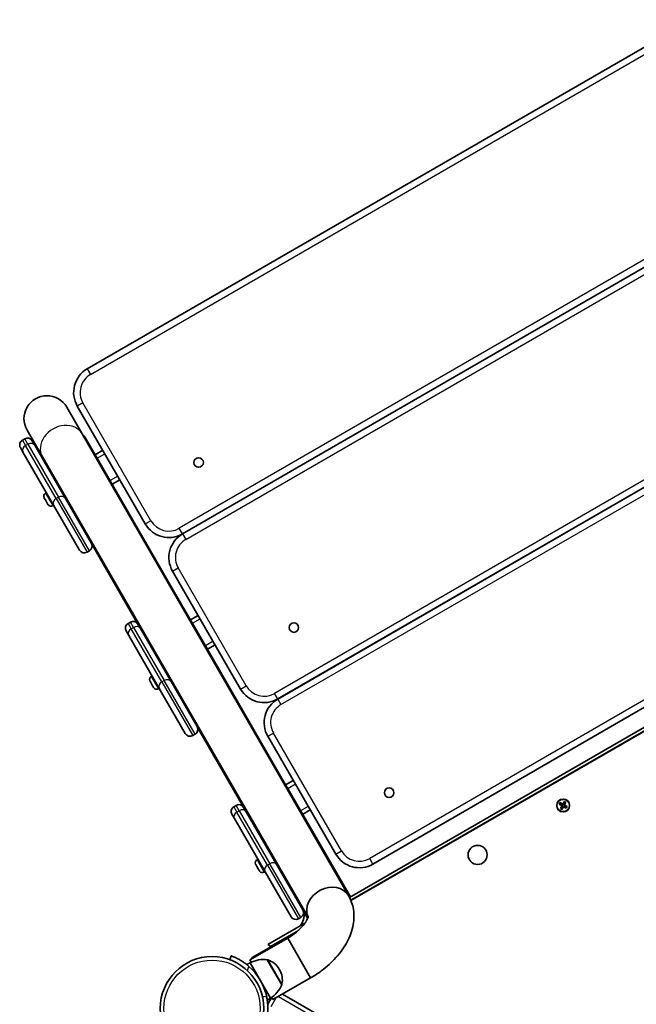
# Model space of a CAD drawing. Units: millimetres. Extents: x 4420 to 15050, y -4275 to 3866.
# Drawn here: x 7367 to 7821, y 1137 to 1860 of the extents above; entities that cross this region are included whole.
import ezdxf

# ---------------------------------------------------------------- set-up
doc = ezdxf.new("R2010")
doc.units = ezdxf.units.MM
doc.layers.add('Widoczne (ISO)', color=7, linetype='Continuous', lineweight=35)
doc.layers.add('Widoczne wąskie (ISO)', color=7, linetype='Continuous', lineweight=25)

msp = doc.modelspace()

# ---------------------------------------------------------------- linework, layer by layer
at = {"layer": 'Widoczne (ISO)'}
for p, q in [((7861.4, 1860.07), (7417.13, 1603.57)), ((7487.13, 1482.33), (7931.4, 1738.83)), ((7931.42, 1738.79), (7487.15, 1482.29)), ((7557.15, 1361.05), (8001.42, 1617.55)), ((8001.44, 1617.51), (7557.17, 1361.01)), ((7413.35, 1555.82), (7402.04, 1575.4)), ((7409.81, 1576.25), (7459.81, 1489.65)), ((7372.86, 1558.55), (7384.16, 1538.97)), ((7413.35, 1555.82), (7609.21, 1216.57)), ((7371.19, 1552.14), (7369.46, 1551.14)), ((7376.65, 1550.68), (7378.55, 1547.39)), ((7416.6, 1551.48), (7415.45, 1553.47)), ((7422.93, 1540.52), (7416.6, 1551.48)), ((7369.89, 1542.39), (7367.99, 1545.68)), ((7369.89, 1542.39), (7392.39, 1503.42)), ((7401.05, 1508.42), (7378.55, 1547.39)), ((7428.56, 1543.77), (7422.93, 1540.52)), ((7384.16, 1538.97), (7579.4, 1200.8)), ((7424.43, 1537.92), (7422.93, 1540.52)), ((7424.71, 1537.45), (7424.43, 1537.92)), ((7480.37, 1441.03), (7424.71, 1537.45)), ((7435.43, 1518.87), (7441.06, 1522.12)), ((7386.48, 1512.18), (7387.12, 1512.55)), ((7396.9, 1515.6), (7397.47, 1515.93)), ((7386.11, 1507.7), (7385.55, 1508.67)), ((7387.44, 1505.39), (7386.33, 1507.32)), ((7388.22, 1504.04), (7387.66, 1505)), ((7399.9, 1510.41), (7400.47, 1510.73)), ((7401.05, 1508.42), (7420.15, 1475.33)), ((7391.73, 1503.09), (7392.37, 1503.46)), ((7411.49, 1470.33), (7392.39, 1503.42)), ((8101.3, 1498.93), (7609.93, 1215.25)), ((8102.75, 1496.89), (7610.98, 1212.96)), ((7627.17, 1239.77), (8071.44, 1496.27)), ((7416.96, 1468.87), (7418.69, 1469.87)), ((7420.15, 1475.33), (7454.36, 1416.09)), ((7479.83, 1454.97), (7529.83, 1368.37)), ((7480.39, 1441), (7492.58, 1419.88)), ((7454.37, 1416.06), (7450.08, 1423.5)), ((7492.58, 1419.88), (7492.02, 1419.56)), ((7492.02, 1419.56), (7492.58, 1419.88)), ((7492.58, 1419.88), (7504.77, 1398.77)), ((7498.58, 1422.49), (7492.95, 1419.24)), ((7447.61, 1407.77), (7445.71, 1411.06)), ((7448.91, 1417.53), (7447.18, 1416.53)), ((7454.37, 1416.06), (7456.27, 1412.77)), ((7478.77, 1373.8), (7456.27, 1412.77)), ((7447.61, 1407.77), (7470.11, 1368.8)), ((7462.83, 1402.71), (7462.27, 1402.38)), ((7462.27, 1402.38), (7462.83, 1402.71)), ((7504.77, 1398.77), (7506, 1396.65)), ((7505.45, 1397.59), (7511.08, 1400.84)), ((7562.97, 1297.96), (7506.02, 1396.61)), ((7464.2, 1377.57), (7464.84, 1377.94)), ((7474.62, 1380.99), (7475.19, 1381.31)), ((7477.62, 1375.79), (7478.19, 1376.12)), ((7463.83, 1373.09), (7463.27, 1374.06)), ((7465.16, 1370.77), (7464.05, 1372.71)), ((7465.94, 1369.42), (7465.38, 1370.39)), ((7469.45, 1368.47), (7470.09, 1368.84)), ((7489.21, 1335.72), (7470.11, 1368.8)), ((7478.77, 1373.8), (7497.87, 1340.72)), ((7497.89, 1340.69), (7532.07, 1281.48)), ((7494.68, 1334.25), (7496.41, 1335.25)), ((7549.85, 1333.69), (7599.85, 1247.09)), ((7568.6, 1301.21), (7562.97, 1297.96)), ((7564.47, 1295.37), (7562.97, 1297.96)), ((7564.75, 1294.89), (7564.47, 1295.37)), ((7610.53, 1215.59), (7564.75, 1294.89)), ((7526.63, 1282.91), (7524.9, 1281.91)), ((7532.09, 1281.45), (7533.99, 1278.16)), ((7764.08, 1283.68), (7764.78, 1284.89)), ((7766.02, 1282.56), (7764.08, 1283.68)), ((7764.34, 1283.75), (7764.85, 1284.63)), ((7764.34, 1283.76), (7766.12, 1282.74)), ((7764.78, 1284.89), (7766.72, 1283.77)), ((7766.62, 1283.6), (7764.84, 1284.63)), ((7764.9, 1280.62), (7766.02, 1282.56)), ((7766.11, 1279.92), (7764.9, 1280.62)), ((7766.04, 1280.18), (7765.16, 1280.69)), ((7766.19, 1282.46), (7765.17, 1280.69)), ((7766.03, 1280.19), (7767.06, 1281.96)), ((7766.08, 1282.76), (7766.58, 1283.63)), ((7767.23, 1281.86), (7766.11, 1279.92)), ((7766.17, 1282.42), (7767.03, 1281.92)), ((7766.62, 1283.6), (7766.76, 1283.64)), ((7766.72, 1283.77), (7767.84, 1285.72)), ((7767.92, 1285.45), (7766.89, 1283.68)), ((7766.92, 1283.72), (7767.78, 1283.22)), ((7767.33, 1282.04), (7767.19, 1282)), ((7769.17, 1280.74), (7767.23, 1281.86)), ((7767.33, 1282.04), (7769.11, 1281.01)), ((7767.37, 1282.01), (7767.87, 1282.88)), ((7767.76, 1283.18), (7768.78, 1284.95)), ((7769.61, 1281.88), (7767.83, 1282.9)), ((7767.84, 1285.72), (7769.05, 1285.02)), ((7768.79, 1284.95), (7767.91, 1285.45)), ((7769.05, 1285.02), (7767.93, 1283.07)), ((7767.93, 1283.07), (7769.87, 1281.95)), ((7769.1, 1281), (7769.61, 1281.88)), ((7769.87, 1281.95), (7769.17, 1280.74)), ((7525.33, 1273.16), (7523.43, 1276.45)), ((7525.33, 1273.16), (7547.83, 1234.19)), ((7556.49, 1239.19), (7533.99, 1278.16)), ((7575.47, 1276.31), (7581.1, 1279.56)), ((7552.34, 1246.37), (7552.91, 1246.7)), ((7541.55, 1238.48), (7540.99, 1239.45)), ((7542.88, 1236.16), (7541.76, 1238.1)), ((7541.92, 1242.95), (7542.56, 1243.32)), ((7555.34, 1241.18), (7555.91, 1241.5)), ((7556.49, 1239.19), (7575.59, 1206.1)), ((7543.66, 1234.81), (7543.1, 1235.78)), ((7547.17, 1233.86), (7547.81, 1234.23)), ((7566.93, 1201.1), (7547.83, 1234.19)), ((7575.61, 1206.07), (7579.13, 1199.97)), ((7577.05, 1196.26), (7549.91, 1180.59)), ((7572.4, 1199.64), (7574.13, 1200.64)), ((7570.94, 1189.84), (7538.87, 1171.33)), ((7564.47, 1185.36), (7536.76, 1169.36)), ((7551.91, 1179.43), (7549.91, 1180.59)), ((7551.91, 1179.43), (7552.41, 1179.15)), ((7564.47, 1185.36), (7581.32, 1156.18)), ((7581.32, 1156.18), (7564.47, 1185.36)), ((7522.9, 1172.37), (7521.87, 1169.55)), ((7536.91, 1167.31), (7534.45, 1165.89)), ((7536.76, 1169.36), (7537.72, 1167.7)), ((7551.91, 1141.33), (7536.91, 1167.31)), ((7560.12, 1151.1), (7549.47, 1169.54)), ((7558.54, 1162.15), (7558.25, 1162.65)), ((7581.32, 1156.18), (7553.61, 1140.18)), ((8207.88, 770.63), (7560.71, 1144.27)), ((7551.91, 1141.33), (7549.45, 1139.91)), ((7552.68, 1141.79), (7549.8, 1136.8)), ((7551.91, 1140.46), (7551.91, 1141.33)), ((7552.65, 1141.84), (7553.61, 1140.18))]:
    msp.add_line(p, q, dxfattribs=at)
for centre, radius in [((7498.99, 1534.78), 3.5), ((7569.01, 1413.5), 3.5), ((7639.03, 1292.22), 3.5), ((7766.97, 1282.82), 4.75), ((7704.1, 1246.52), 7), ((7508.86, 1133.79), 38.05)]:
    msp.add_circle(centre, radius, dxfattribs=at)
for centre, radius, start, end in [((7427.13, 1586.25), 20, 120, 210), ((7387.45, 1566.98), 16.85, 30, 210), ((7371.46, 1547.68), 4, 120, 210), ((7373.19, 1548.68), 4, 30, 120), ((7387.76, 1509.96), 2.56, 120, 203.04477), ((7390.45, 1505.31), 2.56, 216.95523, 300), ((7477.13, 1499.65), 20, 210, 300), ((7497.15, 1464.97), 20, 120, 210), ((7414.96, 1472.33), 4, 210, 300), ((7416.69, 1473.33), 4, 300, 30), ((7450.91, 1414.06), 4, 30, 120), ((7449.18, 1413.06), 4, 120, 210), ((7465.48, 1375.35), 2.56, 120, 203.04477), ((7468.17, 1370.69), 2.56, 216.95523, 300), ((7547.15, 1378.37), 20, 210, 300), ((7567.17, 1343.69), 20, 120, 210), ((7494.41, 1338.72), 4, 300, 30), ((7492.68, 1337.72), 4, 210, 300), ((7526.9, 1278.45), 4, 120, 210), ((7528.63, 1279.45), 4, 30, 120), ((7617.17, 1257.09), 20, 210, 300), ((7543.2, 1240.74), 2.56, 120, 203.04477), ((7545.89, 1236.08), 2.56, 216.95523, 300), ((7570.4, 1203.1), 4, 210, 300), ((7572.13, 1204.1), 4, 300, 30), ((7508.86, 1133.79), 41.05, 11.4327, 48.5673), ((7546.87, 1147.7), 22, 83.21087, 116.93797), ((7540.37, 1168.73), 3, 189.45931, 201.41471), ((7540.37, 1168.73), 3, 120, 158.42684), ((7549.6, 1168.46), 1, 71.95918, 94.11892), ((7545.26, 1155.15), 15, 30, 71.95918), ((7545.55, 1154.65), 15, 348.04082, 30), ((7539.9, 1159.77), 22, 303.06203, 336.78913), ((7559.25, 1151.74), 1, 325.88108, 348.04082), ((7508.86, 1133.79), 44.05, 9.58153, 10.12381)]:
    msp.add_arc(centre, radius, start, end, dxfattribs=at)
for centre, major_axis, ratio, start_param, end_param in [((7412.86, 1551.97), (2.6, 1.5), 0.819152, 0, 0.670702), ((7414, 1549.98), (2.6, 1.5), 0.819152, 0, 0.670702), ((7414, 1549.98), (2.6, 1.5), 0.819152, 0, 0.670702), ((7387.74, 1537.47), (-2.6, -1.5), 0.819152, 5.612315, 6.283185), ((7388.89, 1535.48), (-2.6, -1.5), 0.819152, 5.612315, 6.283185), ((7388.89, 1535.48), (-2.6, -1.5), 0.819152, 5.612315, 6.283185), ((7465.24, 1432.25), (15.16, 8.75), 0.573576, 0, 0.273405), ((7465.24, 1432.25), (-15.16, -8.75), 0.573576, 6.009781, 6.283185), ((7489.61, 1390.02), (15.16, 8.75), 0.573576, 6.009781, 6.283185), ((7490.84, 1387.9), (15.16, 8.75), 0.573576, 6.009781, 6.283185), ((7489.61, 1390.02), (-15.16, -8.75), 0.573576, 0, 0.03275), ((7594.62, 1208.15), (14.59, 8.43), 0.819152, 0, 3.045034), ((7594.62, 1208.15), (-14.59, -8.43), 0.819152, 3.141593, 6.186626)]:
    msp.add_ellipse(centre, major_axis=major_axis, ratio=ratio, start_param=start_param, end_param=end_param, dxfattribs=at)
for points in [[(7385.4, 1508.96), (7385.45, 1508.86), (7385.49, 1508.76), (7385.55, 1508.67)], [(7386.11, 1507.7), (7386.12, 1507.69), (7386.13, 1507.67), (7386.15, 1507.66)], [(7386.15, 1507.66), (7386.21, 1507.54), (7386.26, 1507.43), (7386.33, 1507.32)], [(7387.44, 1505.39), (7387.51, 1505.28), (7387.57, 1505.17), (7387.65, 1505.07)], [(7387.65, 1505.07), (7387.65, 1505.04), (7387.66, 1505.02), (7387.66, 1505)], [(7388.22, 1504.04), (7388.28, 1503.95), (7388.33, 1503.86), (7388.4, 1503.77)], [(7463.12, 1374.35), (7463.16, 1374.25), (7463.21, 1374.15), (7463.27, 1374.06)], [(7463.83, 1373.09), (7463.83, 1373.07), (7463.85, 1373.06), (7463.87, 1373.05)], [(7463.87, 1373.05), (7463.92, 1372.93), (7463.98, 1372.81), (7464.05, 1372.71)], [(7465.16, 1370.77), (7465.23, 1370.67), (7465.29, 1370.56), (7465.37, 1370.45)], [(7465.37, 1370.45), (7465.37, 1370.43), (7465.37, 1370.41), (7465.38, 1370.39)], [(7465.94, 1369.42), (7466, 1369.33), (7466.05, 1369.24), (7466.12, 1369.15)], [(7764.34, 1283.75), (7764.25, 1283.73), (7764.17, 1283.71), (7764.08, 1283.68)], [(7764.85, 1284.63), (7764.82, 1284.72), (7764.8, 1284.81), (7764.78, 1284.89)], [(7765.16, 1280.69), (7765.07, 1280.67), (7764.99, 1280.65), (7764.9, 1280.62)], [(7766.02, 1282.56), (7766.06, 1282.58), (7766.11, 1282.59), (7766.16, 1282.6)], [(7766.72, 1283.77), (7766.73, 1283.73), (7766.74, 1283.68), (7766.76, 1283.64)], [(7767.23, 1281.86), (7767.22, 1281.91), (7767.21, 1281.95), (7767.19, 1282)], [(7767.93, 1283.07), (7767.89, 1283.06), (7767.84, 1283.05), (7767.79, 1283.04)], [(7767.84, 1285.72), (7767.86, 1285.63), (7767.89, 1285.54), (7767.91, 1285.45)], [(7769.05, 1285.02), (7768.96, 1284.99), (7768.88, 1284.97), (7768.79, 1284.95)], [(7769.17, 1280.74), (7769.15, 1280.83), (7769.13, 1280.92), (7769.1, 1281)], [(7769.87, 1281.95), (7769.78, 1281.93), (7769.7, 1281.91), (7769.61, 1281.88)], [(7766.04, 1280.18), (7766.06, 1280.1), (7766.09, 1280.01), (7766.11, 1279.92)], [(7540.84, 1239.73), (7540.88, 1239.63), (7540.93, 1239.53), (7540.99, 1239.45)], [(7541.55, 1238.48), (7541.55, 1238.46), (7541.57, 1238.45), (7541.59, 1238.43)], [(7541.59, 1238.43), (7541.64, 1238.31), (7541.7, 1238.2), (7541.76, 1238.1)], [(7542.88, 1236.16), (7542.94, 1236.05), (7543.01, 1235.94), (7543.09, 1235.84)], [(7543.09, 1235.84), (7543.09, 1235.81), (7543.09, 1235.79), (7543.1, 1235.78)], [(7543.66, 1234.81), (7543.71, 1234.72), (7543.77, 1234.63), (7543.84, 1234.54)]]:
    msp.add_open_spline(points, degree=3, dxfattribs=at)
for points, weights in [([(7766.12, 1282.74), (7766.14, 1282.67), (7766.16, 1282.6)], [1, 0.999996409343, 0.999996436386]), ([(7766.16, 1282.6), (7766.17, 1282.53), (7766.19, 1282.46)], [0.999996436385, 0.999996409341, 1]), ([(7766.89, 1283.68), (7766.82, 1283.66), (7766.76, 1283.64)], [1, 0.999996409341, 0.999996436384]), ([(7767.06, 1281.96), (7767.13, 1281.98), (7767.19, 1282)], [1, 0.999996409341, 0.999996436384]), ([(7767.79, 1283.04), (7767.78, 1283.11), (7767.76, 1283.18)], [0.999996436383, 0.99999640934, 1]), ([(7767.83, 1282.9), (7767.81, 1282.97), (7767.79, 1283.04)], [1, 0.999996409343, 0.999996436386])]:
    msp.add_rational_spline(points, weights, degree=2, dxfattribs=at)
for points, knots in [([(7609.21, 1216.57), (7611.03, 1213.42), (7612.23, 1209.94), (7613.42, 1202.64), (7613.3, 1198.85), (7611.87, 1190.78), (7610.29, 1186.59), (7606, 1178.52), (7603.2, 1174.67), (7596.76, 1167.53), (7593.12, 1164.26), (7586.67, 1159.47), (7584.04, 1157.75), (7581.32, 1156.18)], [3.141593, 3.141593, 3.141593, 3.141593, 3.355987, 3.355987, 3.590606, 3.590606, 3.884477, 3.884477, 4.198636, 4.198636, 4.512795, 4.512795, 4.712389, 4.712389, 4.712389, 4.712389]), ([(7579.51, 1201.35), (7579.51, 1201.35), (7579.49, 1201), (7579.08, 1199.77), (7578.72, 1198.95), (7577.59, 1196.99), (7576.79, 1195.83), (7574.7, 1193.33), (7573.38, 1191.97), (7570.27, 1189.23), (7568.46, 1187.86), (7565.85, 1186.18), (7565.17, 1185.76), (7564.47, 1185.36)], [3.484828, 3.484828, 3.484828, 3.484828, 3.714699, 3.714699, 3.924254, 3.924254, 4.142031, 4.142031, 4.376618, 4.376618, 4.625846, 4.625846, 4.712389, 4.712389, 4.712389, 4.712389]), ([(7576.5, 1204.53), (7576.68, 1203.31), (7576.66, 1201.89), (7576.02, 1198.74), (7575.41, 1197.04), (7574.32, 1195.03), (7574.16, 1194.77), (7574, 1194.5)], [3.4561974, 3.4561974, 3.4561974, 3.4561974, 3.7699112, 3.7699112, 4.0724783, 4.0724783, 4.119013, 4.119013, 4.119013, 4.119013]), ([(7536.02, 1164.57), (7535.29, 1165.21), (7534.52, 1165.85), (7532.93, 1167.06), (7532.11, 1167.63), (7530.51, 1168.68), (7529.73, 1169.15), (7528.25, 1169.98), (7527.56, 1170.34), (7526.34, 1170.94), (7525.77, 1171.2), (7524.76, 1171.64), (7524.32, 1171.82), (7523.61, 1172.1), (7523.34, 1172.21), (7522.98, 1172.34), (7522.9, 1172.37), (7522.9, 1172.37)], [7.280835, 7.280835, 7.280835, 7.280835, 7.571846, 7.571846, 7.862858, 7.862858, 8.153869, 8.153869, 8.44488, 8.44488, 8.727649, 8.727649, 9.010419, 9.010419, 9.293188, 9.293188, 9.575957, 9.575957, 9.575957, 9.575957]), ([(7549.28, 1126.67), (7549.28, 1126.67), (7549.3, 1126.76), (7549.36, 1127.13), (7549.41, 1127.42), (7549.52, 1128.17), (7549.59, 1128.65), (7549.71, 1129.74), (7549.77, 1130.37), (7549.86, 1131.72), (7549.89, 1132.5), (7549.91, 1134.19), (7549.9, 1135.11), (7549.79, 1137.01), (7549.7, 1138.01), (7549.45, 1139.99), (7549.28, 1140.98), (7549.09, 1141.93)], [9.577328, 9.577328, 9.577328, 9.577328, 9.860097, 9.860097, 10.142867, 10.142867, 10.425636, 10.425636, 10.708405, 10.708405, 10.999416, 10.999416, 11.290428, 11.290428, 11.581439, 11.581439, 11.872451, 11.872451, 11.872451, 11.872451])]:
    msp.add_open_spline(points, degree=3, knots=knots, dxfattribs=at)
at = {"layer": 'Widoczne wąskie (ISO)'}
for p, q in [((7419.51, 1599.46), (7863.78, 1855.96)), ((7929.03, 1742.94), (7484.76, 1486.44)), ((7489.53, 1478.18), (7933.8, 1734.68)), ((7999.05, 1621.66), (7554.78, 1365.16)), ((7559.55, 1356.9), (8003.82, 1613.4)), ((7417.13, 1603.57), (7419.51, 1599.46)), ((7413.92, 1578.62), (7409.81, 1576.25)), ((7463.92, 1492.02), (7413.92, 1578.62)), ((7369.46, 1551.14), (7371.72, 1547.23)), ((7373.45, 1548.23), (7371.19, 1552.14)), ((7371.72, 1547.23), (7373.45, 1548.23)), ((7373.45, 1548.23), (7395.95, 1509.25)), ((7394.22, 1508.25), (7371.72, 1547.23)), ((7424.43, 1537.92), (7430.06, 1541.17)), ((7439.56, 1524.72), (7433.93, 1521.47)), ((7386.48, 1512.18), (7391.73, 1503.09)), ((7395.95, 1509.25), (7394.22, 1508.25)), ((7394.22, 1508.25), (7416.96, 1468.87)), ((7418.69, 1469.87), (7395.95, 1509.25)), ((7610.78, 1213.43), (8102.45, 1497.29)), ((8069.07, 1500.38), (7624.8, 1243.88)), ((7459.81, 1489.65), (7463.92, 1492.02)), ((7487.13, 1482.33), (7484.76, 1486.44)), ((7487.15, 1482.29), (7489.53, 1478.18)), ((7479.83, 1454.97), (7483.94, 1457.34)), ((7533.94, 1370.74), (7483.94, 1457.34)), ((7494.45, 1416.65), (7500.08, 1419.9)), ((7447.18, 1416.53), (7449.44, 1412.61)), ((7451.17, 1413.61), (7448.91, 1417.53)), ((7449.44, 1412.61), (7451.17, 1413.61)), ((7471.94, 1373.64), (7449.44, 1412.61)), ((7451.17, 1413.61), (7473.67, 1374.64)), ((7509.58, 1403.44), (7503.95, 1400.19)), ((7464.2, 1377.57), (7469.45, 1368.47)), ((7473.67, 1374.64), (7471.94, 1373.64)), ((7496.41, 1335.25), (7473.67, 1374.64)), ((7471.94, 1373.64), (7494.68, 1334.25)), ((7529.83, 1368.37), (7533.94, 1370.74)), ((7557.15, 1361.05), (7554.78, 1365.16)), ((7557.17, 1361.01), (7559.55, 1356.9)), ((7549.85, 1333.69), (7553.96, 1336.06)), ((7603.96, 1249.46), (7553.96, 1336.06)), ((7564.47, 1295.37), (7570.1, 1298.62)), ((7524.9, 1281.91), (7527.16, 1278)), ((7528.89, 1279), (7526.63, 1282.91)), ((7579.6, 1282.16), (7573.97, 1278.91)), ((7527.16, 1278), (7528.89, 1279)), ((7549.66, 1239.03), (7527.16, 1278)), ((7528.89, 1279), (7551.39, 1240.03)), ((7599.85, 1247.09), (7603.96, 1249.46)), ((7541.92, 1242.95), (7547.17, 1233.86)), ((7551.39, 1240.03), (7549.66, 1239.03)), ((7549.66, 1239.03), (7572.4, 1199.64)), ((7574.13, 1200.64), (7551.39, 1240.03)), ((7627.17, 1239.77), (7624.8, 1243.88)), ((7551.91, 1179.43), (7572.84, 1191.52)), ((7534.91, 1161.52), (7536.02, 1164.57)), ((7549.91, 1169.41), (7560.22, 1151.54)), ((7549.09, 1141.93), (7545.9, 1142.49)), ((7552.36, 1135.24), (7556.01, 1141.56)), ((7557.71, 1142.54), (8206.38, 768.03))]:
    msp.add_line(p, q, dxfattribs=at)
for centre, radius in [((7766.97, 1282.82), 4.49), ((7508.86, 1133.79), 35.4)]:
    msp.add_circle(centre, radius, dxfattribs=at)
for centre, start, end in [((7427.13, 1586.25), 120, 210), ((7477.13, 1499.65), 210, 300), ((7497.15, 1464.97), 120, 210), ((7547.15, 1378.37), 210, 300), ((7567.17, 1343.69), 120, 210), ((7617.17, 1257.09), 210, 300)]:
    msp.add_arc(centre, 15.25, start, end, dxfattribs=at)
for centre, major_axis, start_param, end_param in [((7398.75, 1547.4), (14.59, 8.43), 0, 3.141593), ((7375.09, 1545.39), (3.46, 2), 0, 1.570796), ((7373.36, 1544.39), (-3.46, -2), 4.712389, 6.283185), ((7395.86, 1505.42), (-3.46, -2), 4.712389, 6.283185), ((7397.59, 1506.42), (3.46, 2), 0, 1.570796), ((7451.08, 1409.77), (-3.46, -2), 4.712389, 6.283185), ((7452.81, 1410.77), (3.46, 2), 0, 1.570796), ((7475.31, 1371.8), (3.46, 2), 0, 1.570796), ((7473.58, 1370.8), (-3.46, -2), 4.712389, 6.283185), ((7528.8, 1275.16), (-3.46, -2), 4.712389, 6.283185), ((7530.53, 1276.16), (3.46, 2), 0, 1.570796), ((7551.3, 1236.19), (-3.46, -2), 4.712389, 6.283185), ((7553.03, 1237.19), (3.46, 2), 0, 1.570796)]:
    msp.add_ellipse(centre, major_axis=major_axis, ratio=0.819152, start_param=start_param, end_param=end_param, dxfattribs=at)

doc.saveas('drawing.dxf')
